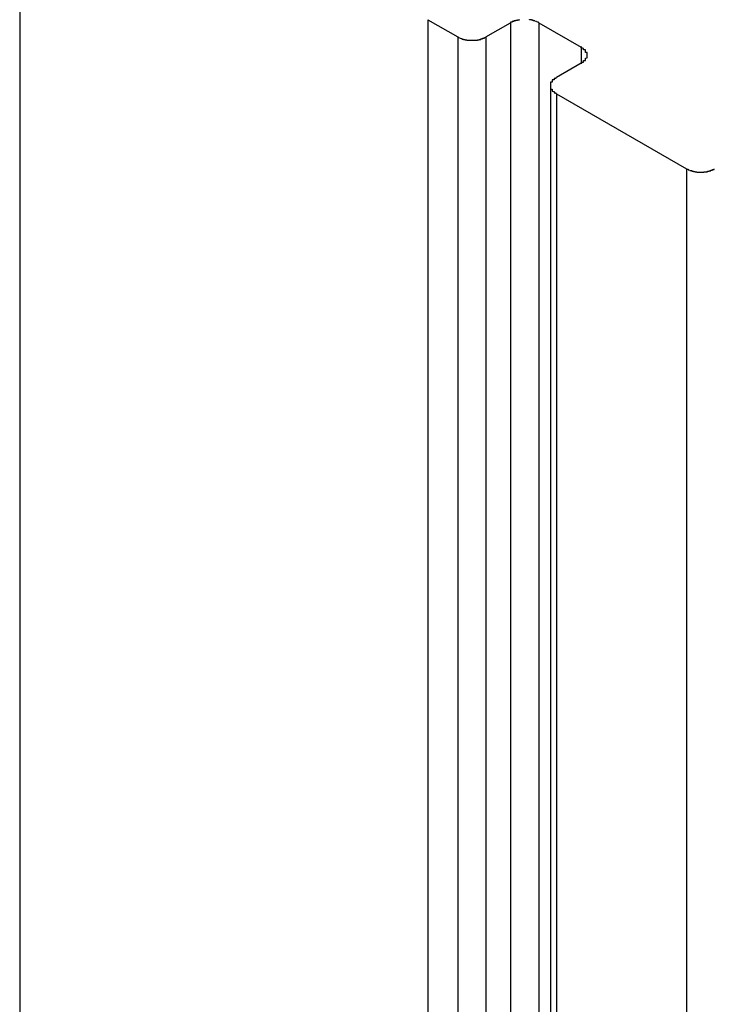
# Model space of a CAD drawing. Extents: x 0 to 1680, y 0 to 1188.
# Drawn here: x 1394 to 1398, y 863 to 868 of the extents above; entities that cross this region are included whole.
import ezdxf

# ---------------------------------------------------------------- set-up
doc = ezdxf.new("R2010")
doc.units = 0
doc.header["$LTSCALE"] = 4
doc.layers.add('VISIBLE__ISO_', color=7, linetype='CONTINUOUS')
doc.layers.add('VISIBLE_NARROW__ISO_', color=7, linetype='CONTINUOUS')

msp = doc.modelspace()

# ---------------------------------------------------------------- linework, layer by layer
at = {"layer": 'VISIBLE__ISO_'}
for p, q in [((1393.5126, 871.5602), (1393.5126, 809.6602)), ((1395.8558, 868.3027), (1396.0275, 868.2038)), ((1396.1891, 868.2038), (1396.3307, 868.2853)), ((1396.4923, 868.2853), (1396.7348, 868.1457)), ((1396.7348, 868.0526), (1396.5932, 867.9711)), ((1396.5597, 867.9246), (1396.5597, 806.0246)), ((1396.5932, 867.878), (1397.3407, 867.4476))]:
    msp.add_line(p, q, dxfattribs=at)
for points in [[(1396.38, 868.303, 0), (1396.38, 868.302, 0), (1396.38, 868.302, 0), (1396.38, 868.302, 0), (1396.38, 868.302, 0), (1396.38, 868.302, 0), (1396.38, 868.301, 0), (1396.37, 868.301, 0), (1396.37, 868.301, 0), (1396.37, 868.3, 0), (1396.37, 868.3, 0), (1396.37, 868.3, 0), (1396.37, 868.3, 0), (1396.37, 868.299, 0), (1396.37, 868.299, 0), (1396.36, 868.299, 0), (1396.36, 868.298, 0), (1396.36, 868.298, 0), (1396.36, 868.298, 0), (1396.36, 868.297, 0), (1396.36, 868.297, 0), (1396.36, 868.296, 0), (1396.36, 868.296, 0), (1396.35, 868.296, 0), (1396.35, 868.295, 0), (1396.35, 868.295, 0), (1396.35, 868.294, 0), (1396.35, 868.294, 0), (1396.35, 868.293, 0), (1396.35, 868.293, 0), (1396.35, 868.293, 0), (1396.34, 868.292, 0), (1396.34, 868.292, 0), (1396.34, 868.291, 0), (1396.34, 868.291, 0), (1396.34, 868.29, 0), (1396.34, 868.29, 0), (1396.34, 868.289, 0), (1396.34, 868.289, 0), (1396.34, 868.288, 0), (1396.33, 868.288, 0), (1396.33, 868.287, 0), (1396.33, 868.286, 0), (1396.33, 868.286, 0), (1396.33, 868.285, 0)], [(1396.49, 868.285, 0), (1396.49, 868.286, 0), (1396.49, 868.286, 0), (1396.49, 868.287, 0), (1396.49, 868.288, 0), (1396.49, 868.288, 0), (1396.49, 868.289, 0), (1396.49, 868.289, 0), (1396.48, 868.29, 0), (1396.48, 868.29, 0), (1396.48, 868.291, 0), (1396.48, 868.291, 0), (1396.48, 868.292, 0), (1396.48, 868.292, 0), (1396.48, 868.293, 0), (1396.48, 868.293, 0), (1396.48, 868.293, 0), (1396.47, 868.294, 0), (1396.47, 868.294, 0), (1396.47, 868.295, 0), (1396.47, 868.295, 0), (1396.47, 868.296, 0), (1396.47, 868.296, 0), (1396.47, 868.296, 0), (1396.47, 868.297, 0), (1396.46, 868.297, 0), (1396.46, 868.298, 0), (1396.46, 868.298, 0), (1396.46, 868.298, 0), (1396.46, 868.299, 0), (1396.46, 868.299, 0), (1396.46, 868.299, 0), (1396.46, 868.3, 0), (1396.45, 868.3, 0), (1396.45, 868.3, 0), (1396.45, 868.3, 0), (1396.45, 868.301, 0), (1396.45, 868.301, 0), (1396.45, 868.301, 0), (1396.45, 868.302, 0), (1396.44, 868.302, 0), (1396.44, 868.302, 0), (1396.44, 868.302, 0), (1396.44, 868.302, 0), (1396.44, 868.303, 0)], [(1396.03, 868.204, 0), (1396.03, 868.203, 0), (1396.03, 868.203, 0), (1396.03, 868.202, 0), (1396.03, 868.202, 0), (1396.03, 868.201, 0), (1396.03, 868.2, 0), (1396.03, 868.2, 0), (1396.04, 868.199, 0), (1396.04, 868.199, 0), (1396.04, 868.198, 0), (1396.04, 868.198, 0), (1396.04, 868.197, 0), (1396.04, 868.197, 0), (1396.04, 868.196, 0), (1396.04, 868.196, 0), (1396.04, 868.196, 0), (1396.05, 868.195, 0), (1396.05, 868.195, 0), (1396.05, 868.194, 0), (1396.05, 868.194, 0), (1396.05, 868.193, 0), (1396.05, 868.193, 0), (1396.05, 868.193, 0), (1396.05, 868.192, 0), (1396.06, 868.192, 0), (1396.06, 868.192, 0), (1396.06, 868.191, 0), (1396.06, 868.191, 0), (1396.06, 868.19, 0), (1396.06, 868.19, 0), (1396.06, 868.19, 0), (1396.06, 868.19, 0), (1396.07, 868.189, 0), (1396.07, 868.189, 0), (1396.07, 868.189, 0), (1396.07, 868.188, 0), (1396.07, 868.188, 0), (1396.07, 868.188, 0), (1396.07, 868.188, 0), (1396.08, 868.187, 0), (1396.08, 868.187, 0), (1396.08, 868.187, 0), (1396.08, 868.187, 0), (1396.08, 868.186, 0), (1396.08, 868.186, 0), (1396.08, 868.186, 0), (1396.08, 868.186, 0), (1396.09, 868.186, 0), (1396.09, 868.186, 0), (1396.09, 868.185, 0), (1396.09, 868.185, 0), (1396.09, 868.185, 0), (1396.09, 868.185, 0), (1396.09, 868.185, 0), (1396.1, 868.185, 0), (1396.1, 868.185, 0), (1396.1, 868.185, 0), (1396.1, 868.185, 0), (1396.1, 868.185, 0), (1396.1, 868.185, 0), (1396.1, 868.185, 0), (1396.11, 868.185, 0), (1396.11, 868.184, 0), (1396.11, 868.184, 0), (1396.11, 868.184, 0), (1396.11, 868.185, 0), (1396.11, 868.185, 0), (1396.11, 868.185, 0), (1396.12, 868.185, 0), (1396.12, 868.185, 0), (1396.12, 868.185, 0), (1396.12, 868.185, 0), (1396.12, 868.185, 0), (1396.12, 868.185, 0), (1396.12, 868.185, 0), (1396.13, 868.185, 0), (1396.13, 868.185, 0), (1396.13, 868.185, 0), (1396.13, 868.186, 0), (1396.13, 868.186, 0), (1396.13, 868.186, 0), (1396.13, 868.186, 0), (1396.13, 868.186, 0), (1396.14, 868.186, 0), (1396.14, 868.187, 0), (1396.14, 868.187, 0), (1396.14, 868.187, 0), (1396.14, 868.187, 0), (1396.14, 868.188, 0), (1396.14, 868.188, 0), (1396.15, 868.188, 0), (1396.15, 868.188, 0), (1396.15, 868.189, 0), (1396.15, 868.189, 0), (1396.15, 868.189, 0), (1396.15, 868.19, 0), (1396.15, 868.19, 0), (1396.15, 868.19, 0), (1396.16, 868.19, 0), (1396.16, 868.191, 0), (1396.16, 868.191, 0), (1396.16, 868.192, 0), (1396.16, 868.192, 0), (1396.16, 868.192, 0), (1396.16, 868.193, 0), (1396.16, 868.193, 0), (1396.17, 868.193, 0), (1396.17, 868.194, 0), (1396.17, 868.194, 0), (1396.17, 868.195, 0), (1396.17, 868.195, 0), (1396.17, 868.196, 0), (1396.17, 868.196, 0), (1396.17, 868.196, 0), (1396.18, 868.197, 0), (1396.18, 868.197, 0), (1396.18, 868.198, 0), (1396.18, 868.198, 0), (1396.18, 868.199, 0), (1396.18, 868.199, 0), (1396.18, 868.2, 0), (1396.18, 868.2, 0), (1396.18, 868.201, 0), (1396.19, 868.202, 0), (1396.19, 868.202, 0), (1396.19, 868.203, 0), (1396.19, 868.203, 0), (1396.19, 868.204, 0)], [(1396.73, 868.053, 0), (1396.74, 868.053, 0), (1396.74, 868.054, 0), (1396.74, 868.054, 0), (1396.74, 868.055, 0), (1396.74, 868.056, 0), (1396.74, 868.056, 0), (1396.74, 868.057, 0), (1396.74, 868.057, 0), (1396.74, 868.058, 0), (1396.74, 868.059, 0), (1396.74, 868.059, 0), (1396.75, 868.06, 0), (1396.75, 868.061, 0), (1396.75, 868.061, 0), (1396.75, 868.062, 0), (1396.75, 868.063, 0), (1396.75, 868.063, 0), (1396.75, 868.064, 0), (1396.75, 868.065, 0), (1396.75, 868.065, 0), (1396.75, 868.066, 0), (1396.75, 868.067, 0), (1396.75, 868.067, 0), (1396.75, 868.068, 0), (1396.76, 868.069, 0), (1396.76, 868.07, 0), (1396.76, 868.07, 0), (1396.76, 868.071, 0), (1396.76, 868.072, 0), (1396.76, 868.072, 0), (1396.76, 868.073, 0), (1396.76, 868.074, 0), (1396.76, 868.075, 0), (1396.76, 868.075, 0), (1396.76, 868.076, 0), (1396.76, 868.077, 0), (1396.76, 868.078, 0), (1396.76, 868.079, 0), (1396.76, 868.079, 0), (1396.76, 868.08, 0), (1396.76, 868.081, 0), (1396.76, 868.082, 0), (1396.76, 868.082, 0), (1396.76, 868.083, 0), (1396.77, 868.084, 0), (1396.77, 868.085, 0), (1396.77, 868.086, 0), (1396.77, 868.086, 0), (1396.77, 868.087, 0), (1396.77, 868.088, 0), (1396.77, 868.089, 0), (1396.77, 868.089, 0), (1396.77, 868.09, 0), (1396.77, 868.091, 0), (1396.77, 868.092, 0), (1396.77, 868.093, 0), (1396.77, 868.094, 0), (1396.77, 868.094, 0), (1396.77, 868.095, 0), (1396.77, 868.096, 0), (1396.77, 868.097, 0), (1396.77, 868.098, 0), (1396.77, 868.098, 0), (1396.77, 868.099, 0), (1396.77, 868.1, 0), (1396.77, 868.101, 0), (1396.77, 868.102, 0), (1396.77, 868.102, 0), (1396.77, 868.103, 0), (1396.77, 868.104, 0), (1396.77, 868.105, 0), (1396.77, 868.106, 0), (1396.77, 868.106, 0), (1396.77, 868.107, 0), (1396.77, 868.108, 0), (1396.77, 868.109, 0), (1396.77, 868.11, 0), (1396.77, 868.11, 0), (1396.77, 868.111, 0), (1396.77, 868.112, 0), (1396.77, 868.113, 0), (1396.77, 868.114, 0), (1396.77, 868.114, 0), (1396.76, 868.115, 0), (1396.76, 868.116, 0), (1396.76, 868.117, 0), (1396.76, 868.117, 0), (1396.76, 868.118, 0), (1396.76, 868.119, 0), (1396.76, 868.12, 0), (1396.76, 868.121, 0), (1396.76, 868.121, 0), (1396.76, 868.122, 0), (1396.76, 868.123, 0), (1396.76, 868.124, 0), (1396.76, 868.124, 0), (1396.76, 868.125, 0), (1396.76, 868.126, 0), (1396.76, 868.127, 0), (1396.76, 868.127, 0), (1396.76, 868.128, 0), (1396.76, 868.129, 0), (1396.76, 868.129, 0), (1396.75, 868.13, 0), (1396.75, 868.131, 0), (1396.75, 868.132, 0), (1396.75, 868.132, 0), (1396.75, 868.133, 0), (1396.75, 868.134, 0), (1396.75, 868.134, 0), (1396.75, 868.135, 0), (1396.75, 868.136, 0), (1396.75, 868.136, 0), (1396.75, 868.137, 0), (1396.75, 868.138, 0), (1396.75, 868.138, 0), (1396.74, 868.139, 0), (1396.74, 868.14, 0), (1396.74, 868.14, 0), (1396.74, 868.141, 0), (1396.74, 868.142, 0), (1396.74, 868.142, 0), (1396.74, 868.143, 0), (1396.74, 868.143, 0), (1396.74, 868.144, 0), (1396.74, 868.145, 0), (1396.74, 868.145, 0), (1396.73, 868.146, 0)], [(1396.59, 867.971, 0), (1396.59, 867.971, 0), (1396.59, 867.97, 0), (1396.59, 867.969, 0), (1396.59, 867.969, 0), (1396.59, 867.968, 0), (1396.59, 867.968, 0), (1396.59, 867.967, 0), (1396.59, 867.966, 0), (1396.58, 867.966, 0), (1396.58, 867.965, 0), (1396.58, 867.964, 0), (1396.58, 867.964, 0), (1396.58, 867.963, 0), (1396.58, 867.962, 0), (1396.58, 867.962, 0), (1396.58, 867.961, 0), (1396.58, 867.96, 0), (1396.58, 867.96, 0), (1396.58, 867.959, 0), (1396.58, 867.958, 0), (1396.58, 867.958, 0), (1396.57, 867.957, 0), (1396.57, 867.956, 0), (1396.57, 867.956, 0), (1396.57, 867.955, 0), (1396.57, 867.954, 0), (1396.57, 867.953, 0), (1396.57, 867.953, 0), (1396.57, 867.952, 0), (1396.57, 867.951, 0), (1396.57, 867.95, 0), (1396.57, 867.95, 0), (1396.57, 867.949, 0), (1396.57, 867.948, 0), (1396.57, 867.947, 0), (1396.57, 867.947, 0), (1396.57, 867.946, 0), (1396.57, 867.945, 0), (1396.57, 867.944, 0), (1396.56, 867.944, 0), (1396.56, 867.943, 0), (1396.56, 867.942, 0), (1396.56, 867.941, 0), (1396.56, 867.941, 0), (1396.56, 867.94, 0), (1396.56, 867.939, 0), (1396.56, 867.938, 0), (1396.56, 867.937, 0), (1396.56, 867.937, 0), (1396.56, 867.936, 0), (1396.56, 867.935, 0), (1396.56, 867.934, 0), (1396.56, 867.933, 0), (1396.56, 867.933, 0), (1396.56, 867.932, 0), (1396.56, 867.931, 0), (1396.56, 867.93, 0), (1396.56, 867.929, 0), (1396.56, 867.929, 0), (1396.56, 867.928, 0), (1396.56, 867.927, 0), (1396.56, 867.926, 0), (1396.56, 867.925, 0), (1396.56, 867.925, 0), (1396.56, 867.924, 0), (1396.56, 867.923, 0), (1396.56, 867.922, 0), (1396.56, 867.921, 0), (1396.56, 867.921, 0), (1396.56, 867.92, 0), (1396.56, 867.919, 0), (1396.56, 867.918, 0), (1396.56, 867.917, 0), (1396.56, 867.916, 0), (1396.56, 867.916, 0), (1396.56, 867.915, 0), (1396.56, 867.914, 0), (1396.56, 867.913, 0), (1396.56, 867.913, 0), (1396.56, 867.912, 0), (1396.56, 867.911, 0), (1396.56, 867.91, 0), (1396.56, 867.909, 0), (1396.56, 867.909, 0), (1396.56, 867.908, 0), (1396.56, 867.907, 0), (1396.56, 867.906, 0), (1396.56, 867.905, 0), (1396.57, 867.905, 0), (1396.57, 867.904, 0), (1396.57, 867.903, 0), (1396.57, 867.902, 0), (1396.57, 867.902, 0), (1396.57, 867.901, 0), (1396.57, 867.9, 0), (1396.57, 867.899, 0), (1396.57, 867.899, 0), (1396.57, 867.898, 0), (1396.57, 867.897, 0), (1396.57, 867.896, 0), (1396.57, 867.896, 0), (1396.57, 867.895, 0), (1396.57, 867.894, 0), (1396.57, 867.894, 0), (1396.57, 867.893, 0), (1396.57, 867.892, 0), (1396.58, 867.891, 0), (1396.58, 867.891, 0), (1396.58, 867.89, 0), (1396.58, 867.889, 0), (1396.58, 867.889, 0), (1396.58, 867.888, 0), (1396.58, 867.887, 0), (1396.58, 867.887, 0), (1396.58, 867.886, 0), (1396.58, 867.885, 0), (1396.58, 867.885, 0), (1396.58, 867.884, 0), (1396.58, 867.883, 0), (1396.59, 867.883, 0), (1396.59, 867.882, 0), (1396.59, 867.882, 0), (1396.59, 867.881, 0), (1396.59, 867.88, 0), (1396.59, 867.88, 0), (1396.59, 867.879, 0), (1396.59, 867.879, 0), (1396.59, 867.878, 0)], [(1397.34, 867.448, 0), (1397.34, 867.447, 0), (1397.34, 867.446, 0), (1397.34, 867.446, 0), (1397.34, 867.445, 0), (1397.35, 867.445, 0), (1397.35, 867.444, 0), (1397.35, 867.444, 0), (1397.35, 867.443, 0), (1397.35, 867.443, 0), (1397.35, 867.442, 0), (1397.35, 867.442, 0), (1397.35, 867.441, 0), (1397.35, 867.441, 0), (1397.36, 867.44, 0), (1397.36, 867.44, 0), (1397.36, 867.439, 0), (1397.36, 867.439, 0), (1397.36, 867.438, 0), (1397.36, 867.438, 0), (1397.36, 867.438, 0), (1397.36, 867.437, 0), (1397.37, 867.437, 0), (1397.37, 867.436, 0), (1397.37, 867.436, 0), (1397.37, 867.436, 0), (1397.37, 867.435, 0), (1397.37, 867.435, 0), (1397.37, 867.435, 0), (1397.37, 867.434, 0), (1397.38, 867.434, 0), (1397.38, 867.434, 0), (1397.38, 867.433, 0), (1397.38, 867.433, 0), (1397.38, 867.433, 0), (1397.38, 867.432, 0), (1397.38, 867.432, 0), (1397.38, 867.432, 0), (1397.39, 867.432, 0), (1397.39, 867.431, 0), (1397.39, 867.431, 0), (1397.39, 867.431, 0), (1397.39, 867.431, 0), (1397.39, 867.43, 0), (1397.39, 867.43, 0), (1397.4, 867.43, 0), (1397.4, 867.43, 0), (1397.4, 867.43, 0), (1397.4, 867.43, 0), (1397.4, 867.429, 0), (1397.4, 867.429, 0), (1397.4, 867.429, 0), (1397.4, 867.429, 0), (1397.41, 867.429, 0), (1397.41, 867.429, 0), (1397.41, 867.429, 0), (1397.41, 867.429, 0), (1397.41, 867.429, 0), (1397.41, 867.428, 0), (1397.41, 867.428, 0), (1397.42, 867.428, 0), (1397.42, 867.428, 0), (1397.42, 867.428, 0), (1397.42, 867.428, 0), (1397.42, 867.428, 0), (1397.42, 867.428, 0), (1397.42, 867.428, 0), (1397.43, 867.428, 0), (1397.43, 867.428, 0), (1397.43, 867.428, 0), (1397.43, 867.428, 0), (1397.43, 867.429, 0), (1397.43, 867.429, 0), (1397.43, 867.429, 0), (1397.44, 867.429, 0), (1397.44, 867.429, 0), (1397.44, 867.429, 0), (1397.44, 867.429, 0), (1397.44, 867.429, 0), (1397.44, 867.429, 0), (1397.44, 867.43, 0), (1397.45, 867.43, 0), (1397.45, 867.43, 0), (1397.45, 867.43, 0), (1397.45, 867.43, 0), (1397.45, 867.43, 0), (1397.45, 867.431, 0), (1397.45, 867.431, 0), (1397.45, 867.431, 0), (1397.46, 867.431, 0), (1397.46, 867.432, 0), (1397.46, 867.432, 0), (1397.46, 867.432, 0), (1397.46, 867.432, 0), (1397.46, 867.433, 0), (1397.46, 867.433, 0), (1397.47, 867.433, 0), (1397.47, 867.434, 0), (1397.47, 867.434, 0), (1397.47, 867.434, 0), (1397.47, 867.435, 0), (1397.47, 867.435, 0), (1397.47, 867.435, 0), (1397.47, 867.436, 0), (1397.48, 867.436, 0), (1397.48, 867.436, 0), (1397.48, 867.437, 0), (1397.48, 867.437, 0), (1397.48, 867.438, 0), (1397.48, 867.438, 0), (1397.48, 867.438, 0), (1397.48, 867.439, 0), (1397.49, 867.439, 0), (1397.49, 867.44, 0), (1397.49, 867.44, 0), (1397.49, 867.441, 0), (1397.49, 867.441, 0), (1397.49, 867.442, 0), (1397.49, 867.442, 0), (1397.49, 867.443, 0), (1397.49, 867.443, 0), (1397.5, 867.444, 0), (1397.5, 867.444, 0), (1397.5, 867.445, 0), (1397.5, 867.445, 0), (1397.5, 867.446, 0), (1397.5, 867.446, 0), (1397.5, 867.447, 0), (1397.5, 867.448, 0)]]:
    msp.add_polyline3d(points, dxfattribs=at)
at = {"layer": 'VISIBLE_NARROW__ISO_'}
for p, q in [((1395.8558, 868.3027), (1395.8558, 806.4027)), ((1396.3307, 868.2853), (1396.3307, 806.3853)), ((1396.4923, 868.2853), (1396.4923, 806.3853)), ((1396.0275, 868.2038), (1396.0275, 806.3038)), ((1396.1891, 868.2038), (1396.1891, 806.3038)), ((1396.7348, 868.1457), (1396.7348, 868.0526)), ((1396.5932, 867.878), (1396.5932, 805.978)), ((1397.3407, 867.4476), (1397.3407, 805.5476))]:
    msp.add_line(p, q, dxfattribs=at)

doc.saveas('drawing.dxf')
